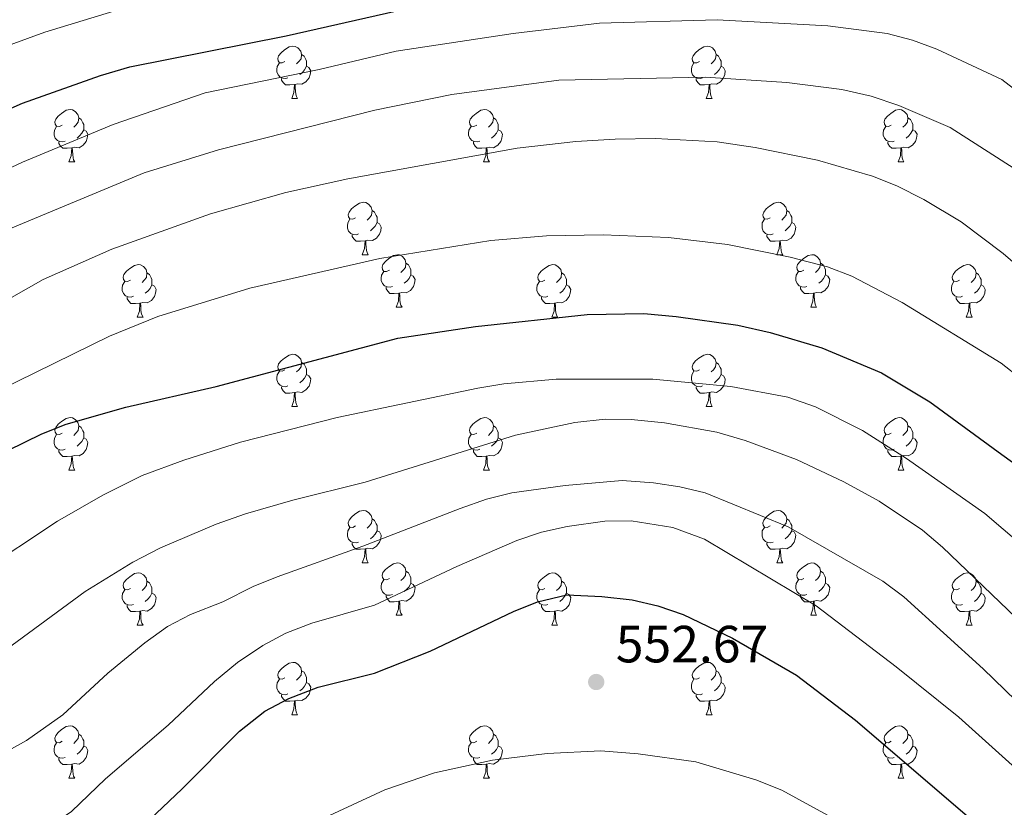
# Model space of a CAD drawing. Units: metres. Extents: x 624233 to 628741, y 701594 to 704644.
# Drawn here: x 625835 to 626023, y 703248 to 703399 of the extents above; entities that cross this region are included whole.
import ezdxf

# ---------------------------------------------------------------- set-up
doc = ezdxf.new("R2010")
doc.units = ezdxf.units.M
doc.header["$MEASUREMENT"] = 0
for name, color, linetype, lineweight in [('Carátula', 7, 'Continuous', 0), ('Elementos auxiliares', 7, 'Continuous', 0), ('Entidades rústicas y varios', 7, 'Continuous', 0), ('Relieve y altimetría', 7, 'Continuous', 0), ('Textos de rotulación', 7, 'Continuous', 0)]:
    doc.layers.add(name, color=color, linetype=linetype, lineweight=lineweight)
doc.styles.add('Style-Arial', font='txt')

# ---------------------------------------------------------------- blocks, each defined once
blk = doc.blocks.new('5PATER_180')
at = {"layer": 'Relieve y altimetría', "linetype": 'Continuous', "lineweight": 0}
h = blk.add_hatch(color=250, dxfattribs=at)
edge = h.paths.add_edge_path()
edge.add_ellipse((0, 0), major_axis=(-1.1, -1.11), ratio=0.999422, start_angle=0, end_angle=360)

msp = doc.modelspace()

# ---------------------------------------------------------------- linework, layer by layer
at = {"layer": 'Carátula', "color": 7, "linetype": 'Continuous', "lineweight": 0}
msp.add_3dface([(624286.991, 701593.521), (628741.251, 701674.479), (628687.279, 704643.998), (624233.02, 704563.041)], dxfattribs=at)
at = {"layer": 'Elementos auxiliares', "color": 250, "linetype": 'Continuous', "lineweight": 0}
msp.add_3dface([(625109.95, 704316.47), (628534.9, 704378.77), (628577.54, 702065.49), (625151.45, 702003.22)], dxfattribs=at)
at = {"layer": 'Entidades rústicas y varios', "color": 92, "linetype": 'Continuous', "lineweight": 0, "flags": 128}
for points in [[(625885.694, 703390.725), (625885.164, 703390.46), (625884.634, 703390.515), (625884.369, 703390.885), (625884.314, 703391.31), (625884.474, 703391.83), (625884.954, 703392.425), (625885.589, 703392.955), (625886.489, 703393.54), (625887.234, 703393.7), (625887.659, 703393.645), (625888.189, 703393.33), (625888.719, 703392.745), (625888.879, 703392.105), (625888.769, 703391.255), (625888.344, 703390.725), (625887.924, 703390.3)], [(625965.021, 703390.725), (625964.491, 703390.46), (625963.961, 703390.515), (625963.696, 703390.885), (625963.641, 703391.31), (625963.801, 703391.83), (625964.281, 703392.425), (625964.916, 703392.955), (625965.816, 703393.54), (625966.561, 703393.7), (625966.986, 703393.645), (625967.516, 703393.33), (625968.046, 703392.745), (625968.206, 703392.105), (625968.096, 703391.255), (625967.671, 703390.725), (625967.251, 703390.3)], [(625888.879, 703392.105), (625889.354, 703391.79), (625889.669, 703391.15), (625889.829, 703390.83), (625889.829, 703390.25), (625889.829, 703389.825), (625889.459, 703389.135), (625889.039, 703388.655), (625888.559, 703388.235)], [(625968.206, 703392.105), (625968.681, 703391.79), (625968.996, 703391.15), (625969.156, 703390.83), (625969.156, 703390.25), (625969.156, 703389.825), (625968.786, 703389.135), (625968.366, 703388.655), (625967.886, 703388.235)], [(625886.279, 703387.645), (625885.854, 703387.485), (625885.269, 703387.545), (625884.794, 703387.755), (625884.369, 703388.18), (625884.154, 703388.765), (625884.154, 703389.185), (625884.209, 703389.77), (625884.634, 703390.46)], [(625889.829, 703389.825), (625890.284, 703389.575), (625890.629, 703388.96), (625890.519, 703388.235), (625890.309, 703387.595), (625889.724, 703386.855), (625888.929, 703386.375), (625888.079, 703386.48), (625887.649, 703386.35)], [(625965.606, 703387.645), (625965.181, 703387.485), (625964.596, 703387.545), (625964.121, 703387.755), (625963.696, 703388.18), (625963.481, 703388.765), (625963.481, 703389.185), (625963.536, 703389.77), (625963.961, 703390.46)], [(625969.156, 703389.825), (625969.611, 703389.575), (625969.956, 703388.96), (625969.846, 703388.235), (625969.636, 703387.595), (625969.051, 703386.855), (625968.256, 703386.375), (625967.406, 703386.48), (625966.976, 703386.35)], [(625887.539, 703386.35), (625886.649, 703386.265), (625885.804, 703386.265), (625885.379, 703386.695), (625885.059, 703387.17), (625885.059, 703387.485)], [(625886.994, 703383.665), (625887.429, 703384.825), (625887.539, 703386.35), (625887.649, 703386.35), (625887.684, 703385.765), (625887.719, 703385.08), (625887.789, 703384.465), (625887.904, 703384.065), (625888.119, 703383.665)], [(625966.866, 703386.35), (625965.976, 703386.265), (625965.131, 703386.265), (625964.706, 703386.695), (625964.386, 703387.17), (625964.386, 703387.485)], [(625966.321, 703383.665), (625966.756, 703384.825), (625966.866, 703386.35), (625966.976, 703386.35), (625967.011, 703385.765), (625967.046, 703385.08), (625967.116, 703384.465), (625967.231, 703384.065), (625967.446, 703383.665)], [(625886.994, 703383.665), (625888.119, 703383.665)], [(625966.321, 703383.665), (625967.446, 703383.665)], [(625843.058, 703378.585), (625842.528, 703378.32), (625841.998, 703378.375), (625841.733, 703378.745), (625841.678, 703379.17), (625841.838, 703379.69), (625842.318, 703380.285), (625842.953, 703380.815), (625843.853, 703381.4), (625844.598, 703381.56), (625845.023, 703381.505), (625845.553, 703381.19), (625846.083, 703380.605), (625846.243, 703379.965), (625846.133, 703379.115), (625845.708, 703378.585), (625845.288, 703378.16)], [(625922.385, 703378.585), (625921.855, 703378.32), (625921.325, 703378.375), (625921.06, 703378.745), (625921.005, 703379.17), (625921.165, 703379.69), (625921.645, 703380.285), (625922.28, 703380.815), (625923.18, 703381.4), (625923.925, 703381.56), (625924.35, 703381.505), (625924.88, 703381.19), (625925.41, 703380.605), (625925.57, 703379.965), (625925.46, 703379.115), (625925.035, 703378.585), (625924.615, 703378.16)], [(626001.712, 703378.585), (626001.182, 703378.32), (626000.652, 703378.375), (626000.387, 703378.745), (626000.332, 703379.17), (626000.492, 703379.69), (626000.972, 703380.285), (626001.607, 703380.815), (626002.507, 703381.4), (626003.252, 703381.56), (626003.677, 703381.505), (626004.207, 703381.19), (626004.737, 703380.605), (626004.897, 703379.965), (626004.787, 703379.115), (626004.362, 703378.585), (626003.942, 703378.16)], [(625846.243, 703379.965), (625846.718, 703379.65), (625847.033, 703379.01), (625847.193, 703378.69), (625847.193, 703378.11), (625847.193, 703377.685), (625846.823, 703376.995), (625846.403, 703376.515), (625845.923, 703376.095)], [(625925.57, 703379.965), (625926.045, 703379.65), (625926.36, 703379.01), (625926.52, 703378.69), (625926.52, 703378.11), (625926.52, 703377.685), (625926.15, 703376.995), (625925.73, 703376.515), (625925.25, 703376.095)], [(626004.897, 703379.965), (626005.372, 703379.65), (626005.687, 703379.01), (626005.847, 703378.69), (626005.847, 703378.11), (626005.847, 703377.685), (626005.477, 703376.995), (626005.057, 703376.515), (626004.577, 703376.095)], [(625843.643, 703375.505), (625843.218, 703375.345), (625842.633, 703375.405), (625842.158, 703375.615), (625841.733, 703376.04), (625841.518, 703376.625), (625841.518, 703377.045), (625841.573, 703377.63), (625841.998, 703378.32)], [(625847.193, 703377.685), (625847.648, 703377.435), (625847.993, 703376.82), (625847.883, 703376.095), (625847.673, 703375.455), (625847.088, 703374.715), (625846.293, 703374.235), (625845.443, 703374.34), (625845.013, 703374.21)], [(625922.97, 703375.505), (625922.545, 703375.345), (625921.96, 703375.405), (625921.485, 703375.615), (625921.06, 703376.04), (625920.845, 703376.625), (625920.845, 703377.045), (625920.9, 703377.63), (625921.325, 703378.32)], [(625926.52, 703377.685), (625926.975, 703377.435), (625927.32, 703376.82), (625927.21, 703376.095), (625927, 703375.455), (625926.415, 703374.715), (625925.62, 703374.235), (625924.77, 703374.34), (625924.34, 703374.21)], [(626002.297, 703375.505), (626001.872, 703375.345), (626001.287, 703375.405), (626000.812, 703375.615), (626000.387, 703376.04), (626000.172, 703376.625), (626000.172, 703377.045), (626000.227, 703377.63), (626000.652, 703378.32)], [(626005.847, 703377.685), (626006.302, 703377.435), (626006.647, 703376.82), (626006.537, 703376.095), (626006.327, 703375.455), (626005.742, 703374.715), (626004.947, 703374.235), (626004.097, 703374.34), (626003.667, 703374.21)], [(625844.903, 703374.21), (625844.013, 703374.125), (625843.168, 703374.125), (625842.743, 703374.555), (625842.423, 703375.03), (625842.423, 703375.345)], [(625924.23, 703374.21), (625923.34, 703374.125), (625922.495, 703374.125), (625922.07, 703374.555), (625921.75, 703375.03), (625921.75, 703375.345)], [(626003.557, 703374.21), (626002.667, 703374.125), (626001.822, 703374.125), (626001.397, 703374.555), (626001.077, 703375.03), (626001.077, 703375.345)], [(625844.358, 703371.525), (625844.793, 703372.685), (625844.903, 703374.21), (625845.013, 703374.21), (625845.048, 703373.625), (625845.083, 703372.94), (625845.153, 703372.325), (625845.268, 703371.925), (625845.483, 703371.525)], [(625923.685, 703371.525), (625924.12, 703372.685), (625924.23, 703374.21), (625924.34, 703374.21), (625924.375, 703373.625), (625924.41, 703372.94), (625924.48, 703372.325), (625924.595, 703371.925), (625924.81, 703371.525)], [(626003.012, 703371.525), (626003.447, 703372.685), (626003.557, 703374.21), (626003.667, 703374.21), (626003.702, 703373.625), (626003.737, 703372.94), (626003.807, 703372.325), (626003.922, 703371.925), (626004.137, 703371.525)], [(625844.358, 703371.525), (625845.483, 703371.525)], [(625923.685, 703371.525), (625924.81, 703371.525)], [(626003.012, 703371.525), (626004.137, 703371.525)], [(625899.197, 703360.816), (625898.667, 703360.551), (625898.137, 703360.606), (625897.872, 703360.976), (625897.817, 703361.401), (625897.977, 703361.921), (625898.457, 703362.516), (625899.092, 703363.046), (625899.992, 703363.631), (625900.737, 703363.791), (625901.162, 703363.736), (625901.692, 703363.421), (625902.222, 703362.836), (625902.382, 703362.196), (625902.272, 703361.346), (625901.847, 703360.816), (625901.427, 703360.391)], [(625978.524, 703360.816), (625977.994, 703360.551), (625977.464, 703360.606), (625977.199, 703360.976), (625977.144, 703361.401), (625977.304, 703361.921), (625977.784, 703362.516), (625978.419, 703363.046), (625979.319, 703363.631), (625980.064, 703363.791), (625980.489, 703363.736), (625981.019, 703363.421), (625981.549, 703362.836), (625981.709, 703362.196), (625981.599, 703361.346), (625981.174, 703360.816), (625980.754, 703360.391)], [(625902.382, 703362.196), (625902.857, 703361.881), (625903.172, 703361.241), (625903.332, 703360.921), (625903.332, 703360.341), (625903.332, 703359.916), (625902.962, 703359.226), (625902.542, 703358.746), (625902.062, 703358.326)], [(625981.709, 703362.196), (625982.184, 703361.881), (625982.499, 703361.241), (625982.659, 703360.921), (625982.659, 703360.341), (625982.659, 703359.916), (625982.289, 703359.226), (625981.869, 703358.746), (625981.389, 703358.326)], [(625899.782, 703357.736), (625899.357, 703357.576), (625898.772, 703357.636), (625898.297, 703357.846), (625897.872, 703358.271), (625897.657, 703358.856), (625897.657, 703359.276), (625897.712, 703359.861), (625898.137, 703360.551)], [(625903.332, 703359.916), (625903.787, 703359.666), (625904.132, 703359.051), (625904.022, 703358.326), (625903.812, 703357.686), (625903.227, 703356.946), (625902.432, 703356.466), (625901.582, 703356.571), (625901.152, 703356.441)], [(625979.109, 703357.736), (625978.684, 703357.576), (625978.099, 703357.636), (625977.624, 703357.846), (625977.199, 703358.271), (625976.984, 703358.856), (625976.984, 703359.276), (625977.039, 703359.861), (625977.464, 703360.551)], [(625982.659, 703359.916), (625983.114, 703359.666), (625983.459, 703359.051), (625983.349, 703358.326), (625983.139, 703357.686), (625982.554, 703356.946), (625981.759, 703356.466), (625980.909, 703356.571), (625980.479, 703356.441)], [(625901.042, 703356.441), (625900.152, 703356.356), (625899.307, 703356.356), (625898.882, 703356.786), (625898.562, 703357.261), (625898.562, 703357.576)], [(625900.497, 703353.756), (625900.932, 703354.916), (625901.042, 703356.441), (625901.152, 703356.441), (625901.187, 703355.856), (625901.222, 703355.171), (625901.292, 703354.556), (625901.407, 703354.156), (625901.622, 703353.756)], [(625980.369, 703356.441), (625979.479, 703356.356), (625978.634, 703356.356), (625978.209, 703356.786), (625977.889, 703357.261), (625977.889, 703357.576)], [(625979.824, 703353.756), (625980.259, 703354.916), (625980.369, 703356.441), (625980.479, 703356.441), (625980.514, 703355.856), (625980.549, 703355.171), (625980.619, 703354.556), (625980.734, 703354.156), (625980.949, 703353.756)], [(625900.497, 703353.756), (625901.622, 703353.756)], [(625905.672, 703350.781), (625905.142, 703350.516), (625904.612, 703350.571), (625904.347, 703350.941), (625904.292, 703351.366), (625904.452, 703351.886), (625904.932, 703352.481), (625905.567, 703353.011), (625906.467, 703353.596), (625907.212, 703353.756), (625907.637, 703353.701), (625908.167, 703353.386), (625908.697, 703352.801), (625908.857, 703352.161), (625908.747, 703351.311), (625908.322, 703350.781), (625907.902, 703350.356)], [(625908.857, 703352.161), (625909.332, 703351.846), (625909.647, 703351.206), (625909.807, 703350.886), (625909.807, 703350.306), (625909.807, 703349.881), (625909.437, 703349.191), (625909.017, 703348.711), (625908.537, 703348.291)], [(625979.824, 703353.756), (625980.949, 703353.756)], [(625984.999, 703350.781), (625984.469, 703350.516), (625983.939, 703350.571), (625983.674, 703350.941), (625983.619, 703351.366), (625983.779, 703351.886), (625984.259, 703352.481), (625984.894, 703353.011), (625985.794, 703353.596), (625986.539, 703353.756), (625986.964, 703353.701), (625987.494, 703353.386), (625988.024, 703352.801), (625988.184, 703352.161), (625988.074, 703351.311), (625987.649, 703350.781), (625987.229, 703350.356)], [(625988.184, 703352.161), (625988.659, 703351.846), (625988.974, 703351.206), (625989.134, 703350.886), (625989.134, 703350.306), (625989.134, 703349.881), (625988.764, 703349.191), (625988.344, 703348.711), (625987.864, 703348.291)], [(625856.117, 703348.876), (625855.587, 703348.611), (625855.057, 703348.666), (625854.792, 703349.036), (625854.737, 703349.461), (625854.897, 703349.981), (625855.377, 703350.576), (625856.012, 703351.106), (625856.912, 703351.691), (625857.657, 703351.851), (625858.082, 703351.796), (625858.612, 703351.481), (625859.142, 703350.896), (625859.302, 703350.256), (625859.192, 703349.406), (625858.767, 703348.876), (625858.347, 703348.451)], [(625859.302, 703350.256), (625859.777, 703349.941), (625860.092, 703349.301), (625860.252, 703348.981), (625860.252, 703348.401), (625860.252, 703347.976), (625859.882, 703347.286), (625859.462, 703346.806), (625858.982, 703346.386)], [(625906.257, 703347.701), (625905.832, 703347.541), (625905.247, 703347.601), (625904.772, 703347.811), (625904.347, 703348.236), (625904.132, 703348.821), (625904.132, 703349.241), (625904.187, 703349.826), (625904.612, 703350.516)], [(625935.444, 703348.876), (625934.914, 703348.611), (625934.384, 703348.666), (625934.119, 703349.036), (625934.064, 703349.461), (625934.224, 703349.981), (625934.704, 703350.576), (625935.339, 703351.106), (625936.239, 703351.691), (625936.984, 703351.851), (625937.409, 703351.796), (625937.939, 703351.481), (625938.469, 703350.896), (625938.629, 703350.256), (625938.519, 703349.406), (625938.094, 703348.876), (625937.674, 703348.451)], [(625938.629, 703350.256), (625939.104, 703349.941), (625939.419, 703349.301), (625939.579, 703348.981), (625939.579, 703348.401), (625939.579, 703347.976), (625939.209, 703347.286), (625938.789, 703346.806), (625938.309, 703346.386)], [(625985.584, 703347.701), (625985.159, 703347.541), (625984.574, 703347.601), (625984.099, 703347.811), (625983.674, 703348.236), (625983.459, 703348.821), (625983.459, 703349.241), (625983.514, 703349.826), (625983.939, 703350.516)], [(626014.771, 703348.876), (626014.241, 703348.611), (626013.711, 703348.666), (626013.446, 703349.036), (626013.391, 703349.461), (626013.551, 703349.981), (626014.031, 703350.576), (626014.666, 703351.106), (626015.566, 703351.691), (626016.311, 703351.851), (626016.736, 703351.796), (626017.266, 703351.481), (626017.796, 703350.896), (626017.956, 703350.256), (626017.846, 703349.406), (626017.421, 703348.876), (626017.001, 703348.451)], [(626017.956, 703350.256), (626018.431, 703349.941), (626018.746, 703349.301), (626018.906, 703348.981), (626018.906, 703348.401), (626018.906, 703347.976), (626018.536, 703347.286), (626018.116, 703346.806), (626017.636, 703346.386)], [(625856.702, 703345.796), (625856.277, 703345.636), (625855.692, 703345.696), (625855.217, 703345.906), (625854.792, 703346.331), (625854.577, 703346.916), (625854.577, 703347.336), (625854.632, 703347.921), (625855.057, 703348.611)], [(625909.807, 703349.881), (625910.262, 703349.631), (625910.607, 703349.016), (625910.497, 703348.291), (625910.287, 703347.651), (625909.702, 703346.911), (625908.907, 703346.431), (625908.057, 703346.536), (625907.627, 703346.406)], [(625936.029, 703345.796), (625935.604, 703345.636), (625935.019, 703345.696), (625934.544, 703345.906), (625934.119, 703346.331), (625933.904, 703346.916), (625933.904, 703347.336), (625933.959, 703347.921), (625934.384, 703348.611)], [(625989.134, 703349.881), (625989.589, 703349.631), (625989.934, 703349.016), (625989.824, 703348.291), (625989.614, 703347.651), (625989.029, 703346.911), (625988.234, 703346.431), (625987.384, 703346.536), (625986.954, 703346.406)], [(626015.356, 703345.796), (626014.931, 703345.636), (626014.346, 703345.696), (626013.871, 703345.906), (626013.446, 703346.331), (626013.231, 703346.916), (626013.231, 703347.336), (626013.286, 703347.921), (626013.711, 703348.611)], [(625860.252, 703347.976), (625860.707, 703347.726), (625861.052, 703347.111), (625860.942, 703346.386), (625860.732, 703345.746), (625860.147, 703345.006), (625859.352, 703344.526), (625858.502, 703344.631), (625858.072, 703344.501)], [(625907.517, 703346.406), (625906.627, 703346.321), (625905.782, 703346.321), (625905.357, 703346.751), (625905.037, 703347.226), (625905.037, 703347.541)], [(625906.972, 703343.721), (625907.407, 703344.881), (625907.517, 703346.406), (625907.627, 703346.406), (625907.662, 703345.821), (625907.697, 703345.136), (625907.767, 703344.521), (625907.882, 703344.121), (625908.097, 703343.721)], [(625939.579, 703347.976), (625940.034, 703347.726), (625940.379, 703347.111), (625940.269, 703346.386), (625940.059, 703345.746), (625939.474, 703345.006), (625938.679, 703344.526), (625937.829, 703344.631), (625937.399, 703344.501)], [(625986.844, 703346.406), (625985.954, 703346.321), (625985.109, 703346.321), (625984.684, 703346.751), (625984.364, 703347.226), (625984.364, 703347.541)], [(625986.299, 703343.721), (625986.734, 703344.881), (625986.844, 703346.406), (625986.954, 703346.406), (625986.989, 703345.821), (625987.024, 703345.136), (625987.094, 703344.521), (625987.209, 703344.121), (625987.424, 703343.721)], [(626018.906, 703347.976), (626019.361, 703347.726), (626019.706, 703347.111), (626019.596, 703346.386), (626019.386, 703345.746), (626018.801, 703345.006), (626018.006, 703344.526), (626017.156, 703344.631), (626016.726, 703344.501)], [(625857.962, 703344.501), (625857.072, 703344.416), (625856.227, 703344.416), (625855.802, 703344.846), (625855.482, 703345.321), (625855.482, 703345.636)], [(625857.417, 703341.816), (625857.852, 703342.976), (625857.962, 703344.501), (625858.072, 703344.501), (625858.107, 703343.916), (625858.142, 703343.231), (625858.212, 703342.616), (625858.327, 703342.216), (625858.542, 703341.816)], [(625937.289, 703344.501), (625936.399, 703344.416), (625935.554, 703344.416), (625935.129, 703344.846), (625934.809, 703345.321), (625934.809, 703345.636)], [(625936.744, 703341.816), (625937.179, 703342.976), (625937.289, 703344.501), (625937.399, 703344.501), (625937.434, 703343.916), (625937.469, 703343.231), (625937.539, 703342.616), (625937.654, 703342.216), (625937.869, 703341.816)], [(626016.616, 703344.501), (626015.726, 703344.416), (626014.881, 703344.416), (626014.456, 703344.846), (626014.136, 703345.321), (626014.136, 703345.636)], [(626016.071, 703341.816), (626016.506, 703342.976), (626016.616, 703344.501), (626016.726, 703344.501), (626016.761, 703343.916), (626016.796, 703343.231), (626016.866, 703342.616), (626016.981, 703342.216), (626017.196, 703341.816)], [(625906.972, 703343.721), (625908.097, 703343.721)], [(625986.299, 703343.721), (625987.424, 703343.721)], [(625857.417, 703341.816), (625858.542, 703341.816)], [(625936.744, 703341.816), (625937.869, 703341.816)], [(626016.071, 703341.816), (626017.196, 703341.816)], [(625885.694, 703331.733), (625885.164, 703331.468), (625884.634, 703331.523), (625884.369, 703331.893), (625884.314, 703332.318), (625884.474, 703332.838), (625884.954, 703333.433), (625885.589, 703333.963), (625886.489, 703334.548), (625887.234, 703334.708), (625887.659, 703334.653), (625888.189, 703334.338), (625888.719, 703333.753), (625888.879, 703333.113), (625888.769, 703332.263), (625888.344, 703331.733), (625887.924, 703331.308)], [(625965.021, 703331.733), (625964.491, 703331.468), (625963.961, 703331.523), (625963.696, 703331.893), (625963.641, 703332.318), (625963.801, 703332.838), (625964.281, 703333.433), (625964.916, 703333.963), (625965.816, 703334.548), (625966.561, 703334.708), (625966.986, 703334.653), (625967.516, 703334.338), (625968.046, 703333.753), (625968.206, 703333.113), (625968.096, 703332.263), (625967.671, 703331.733), (625967.251, 703331.308)], [(625886.279, 703328.653), (625885.854, 703328.493), (625885.269, 703328.553), (625884.794, 703328.763), (625884.369, 703329.188), (625884.154, 703329.773), (625884.154, 703330.193), (625884.209, 703330.778), (625884.634, 703331.468)], [(625888.879, 703333.113), (625889.354, 703332.798), (625889.669, 703332.158), (625889.829, 703331.838), (625889.829, 703331.258), (625889.829, 703330.833), (625889.459, 703330.143), (625889.039, 703329.663), (625888.559, 703329.243)], [(625965.606, 703328.653), (625965.181, 703328.493), (625964.596, 703328.553), (625964.121, 703328.763), (625963.696, 703329.188), (625963.481, 703329.773), (625963.481, 703330.193), (625963.536, 703330.778), (625963.961, 703331.468)], [(625968.206, 703333.113), (625968.681, 703332.798), (625968.996, 703332.158), (625969.156, 703331.838), (625969.156, 703331.258), (625969.156, 703330.833), (625968.786, 703330.143), (625968.366, 703329.663), (625967.886, 703329.243)], [(625889.829, 703330.833), (625890.284, 703330.583), (625890.629, 703329.968), (625890.519, 703329.243), (625890.309, 703328.603), (625889.724, 703327.863), (625888.929, 703327.383), (625888.079, 703327.488), (625887.649, 703327.358)], [(625969.156, 703330.833), (625969.611, 703330.583), (625969.956, 703329.968), (625969.846, 703329.243), (625969.636, 703328.603), (625969.051, 703327.863), (625968.256, 703327.383), (625967.406, 703327.488), (625966.976, 703327.358)], [(625887.539, 703327.358), (625886.649, 703327.273), (625885.804, 703327.273), (625885.379, 703327.703), (625885.059, 703328.178), (625885.059, 703328.493)], [(625966.866, 703327.358), (625965.976, 703327.273), (625965.131, 703327.273), (625964.706, 703327.703), (625964.386, 703328.178), (625964.386, 703328.493)], [(625886.994, 703324.673), (625887.429, 703325.833), (625887.539, 703327.358), (625887.649, 703327.358), (625887.684, 703326.773), (625887.719, 703326.088), (625887.789, 703325.473), (625887.904, 703325.073), (625888.119, 703324.673)], [(625966.321, 703324.673), (625966.756, 703325.833), (625966.866, 703327.358), (625966.976, 703327.358), (625967.011, 703326.773), (625967.046, 703326.088), (625967.116, 703325.473), (625967.231, 703325.073), (625967.446, 703324.673)], [(625886.994, 703324.673), (625888.119, 703324.673)], [(625966.321, 703324.673), (625967.446, 703324.673)], [(625843.058, 703319.593), (625842.528, 703319.328), (625841.998, 703319.383), (625841.733, 703319.753), (625841.678, 703320.178), (625841.838, 703320.698), (625842.318, 703321.293), (625842.953, 703321.823), (625843.853, 703322.408), (625844.598, 703322.568), (625845.023, 703322.513), (625845.553, 703322.198), (625846.083, 703321.613), (625846.243, 703320.973), (625846.133, 703320.123), (625845.708, 703319.593), (625845.288, 703319.168)], [(625922.385, 703319.593), (625921.855, 703319.328), (625921.325, 703319.383), (625921.06, 703319.753), (625921.005, 703320.178), (625921.165, 703320.698), (625921.645, 703321.293), (625922.28, 703321.823), (625923.18, 703322.408), (625923.925, 703322.568), (625924.35, 703322.513), (625924.88, 703322.198), (625925.41, 703321.613), (625925.57, 703320.973), (625925.46, 703320.123), (625925.035, 703319.593), (625924.615, 703319.168)], [(626001.712, 703319.593), (626001.182, 703319.328), (626000.652, 703319.383), (626000.387, 703319.753), (626000.332, 703320.178), (626000.492, 703320.698), (626000.972, 703321.293), (626001.607, 703321.823), (626002.507, 703322.408), (626003.252, 703322.568), (626003.677, 703322.513), (626004.207, 703322.198), (626004.737, 703321.613), (626004.897, 703320.973), (626004.787, 703320.123), (626004.362, 703319.593), (626003.942, 703319.168)], [(625846.243, 703320.973), (625846.718, 703320.658), (625847.033, 703320.018), (625847.193, 703319.698), (625847.193, 703319.118), (625847.193, 703318.693), (625846.823, 703318.003), (625846.403, 703317.523), (625845.923, 703317.103)], [(625925.57, 703320.973), (625926.045, 703320.658), (625926.36, 703320.018), (625926.52, 703319.698), (625926.52, 703319.118), (625926.52, 703318.693), (625926.15, 703318.003), (625925.73, 703317.523), (625925.25, 703317.103)], [(626004.897, 703320.973), (626005.372, 703320.658), (626005.687, 703320.018), (626005.847, 703319.698), (626005.847, 703319.118), (626005.847, 703318.693), (626005.477, 703318.003), (626005.057, 703317.523), (626004.577, 703317.103)], [(625843.643, 703316.513), (625843.218, 703316.353), (625842.633, 703316.413), (625842.158, 703316.623), (625841.733, 703317.048), (625841.518, 703317.633), (625841.518, 703318.053), (625841.573, 703318.638), (625841.998, 703319.328)], [(625847.193, 703318.693), (625847.648, 703318.443), (625847.993, 703317.828), (625847.883, 703317.103), (625847.673, 703316.463), (625847.088, 703315.723), (625846.293, 703315.243), (625845.443, 703315.348), (625845.013, 703315.218)], [(625922.97, 703316.513), (625922.545, 703316.353), (625921.96, 703316.413), (625921.485, 703316.623), (625921.06, 703317.048), (625920.845, 703317.633), (625920.845, 703318.053), (625920.9, 703318.638), (625921.325, 703319.328)], [(625926.52, 703318.693), (625926.975, 703318.443), (625927.32, 703317.828), (625927.21, 703317.103), (625927, 703316.463), (625926.415, 703315.723), (625925.62, 703315.243), (625924.77, 703315.348), (625924.34, 703315.218)], [(626002.297, 703316.513), (626001.872, 703316.353), (626001.287, 703316.413), (626000.812, 703316.623), (626000.387, 703317.048), (626000.172, 703317.633), (626000.172, 703318.053), (626000.227, 703318.638), (626000.652, 703319.328)], [(626005.847, 703318.693), (626006.302, 703318.443), (626006.647, 703317.828), (626006.537, 703317.103), (626006.327, 703316.463), (626005.742, 703315.723), (626004.947, 703315.243), (626004.097, 703315.348), (626003.667, 703315.218)], [(625844.903, 703315.218), (625844.013, 703315.133), (625843.168, 703315.133), (625842.743, 703315.563), (625842.423, 703316.038), (625842.423, 703316.353)], [(625924.23, 703315.218), (625923.34, 703315.133), (625922.495, 703315.133), (625922.07, 703315.563), (625921.75, 703316.038), (625921.75, 703316.353)], [(626003.557, 703315.218), (626002.667, 703315.133), (626001.822, 703315.133), (626001.397, 703315.563), (626001.077, 703316.038), (626001.077, 703316.353)], [(625844.358, 703312.533), (625844.793, 703313.693), (625844.903, 703315.218), (625845.013, 703315.218), (625845.048, 703314.633), (625845.083, 703313.948), (625845.153, 703313.333), (625845.268, 703312.933), (625845.483, 703312.533)], [(625923.685, 703312.533), (625924.12, 703313.693), (625924.23, 703315.218), (625924.34, 703315.218), (625924.375, 703314.633), (625924.41, 703313.948), (625924.48, 703313.333), (625924.595, 703312.933), (625924.81, 703312.533)], [(626003.012, 703312.533), (626003.447, 703313.693), (626003.557, 703315.218), (626003.667, 703315.218), (626003.702, 703314.633), (626003.737, 703313.948), (626003.807, 703313.333), (626003.922, 703312.933), (626004.137, 703312.533)], [(625844.358, 703312.533), (625845.483, 703312.533)], [(625923.685, 703312.533), (625924.81, 703312.533)], [(626003.012, 703312.533), (626004.137, 703312.533)], [(625899.197, 703301.824), (625898.667, 703301.559), (625898.137, 703301.614), (625897.872, 703301.984), (625897.817, 703302.409), (625897.977, 703302.929), (625898.457, 703303.524), (625899.092, 703304.054), (625899.992, 703304.639), (625900.737, 703304.799), (625901.162, 703304.744), (625901.692, 703304.429), (625902.222, 703303.844), (625902.382, 703303.204), (625902.272, 703302.354), (625901.847, 703301.824), (625901.427, 703301.399)], [(625902.382, 703303.204), (625902.857, 703302.889), (625903.172, 703302.249), (625903.332, 703301.929), (625903.332, 703301.349), (625903.332, 703300.924), (625902.962, 703300.234), (625902.542, 703299.754), (625902.062, 703299.334)], [(625978.524, 703301.824), (625977.994, 703301.559), (625977.464, 703301.614), (625977.199, 703301.984), (625977.144, 703302.409), (625977.304, 703302.929), (625977.784, 703303.524), (625978.419, 703304.054), (625979.319, 703304.639), (625980.064, 703304.799), (625980.489, 703304.744), (625981.019, 703304.429), (625981.549, 703303.844), (625981.709, 703303.204), (625981.599, 703302.354), (625981.174, 703301.824), (625980.754, 703301.399)], [(625981.709, 703303.204), (625982.184, 703302.889), (625982.499, 703302.249), (625982.659, 703301.929), (625982.659, 703301.349), (625982.659, 703300.924), (625982.289, 703300.234), (625981.869, 703299.754), (625981.389, 703299.334)], [(625899.782, 703298.744), (625899.357, 703298.584), (625898.772, 703298.644), (625898.297, 703298.854), (625897.872, 703299.279), (625897.657, 703299.864), (625897.657, 703300.284), (625897.712, 703300.869), (625898.137, 703301.559)], [(625979.109, 703298.744), (625978.684, 703298.584), (625978.099, 703298.644), (625977.624, 703298.854), (625977.199, 703299.279), (625976.984, 703299.864), (625976.984, 703300.284), (625977.039, 703300.869), (625977.464, 703301.559)], [(625903.332, 703300.924), (625903.787, 703300.674), (625904.132, 703300.059), (625904.022, 703299.334), (625903.812, 703298.694), (625903.227, 703297.954), (625902.432, 703297.474), (625901.582, 703297.579), (625901.152, 703297.449)], [(625982.659, 703300.924), (625983.114, 703300.674), (625983.459, 703300.059), (625983.349, 703299.334), (625983.139, 703298.694), (625982.554, 703297.954), (625981.759, 703297.474), (625980.909, 703297.579), (625980.479, 703297.449)], [(625901.042, 703297.449), (625900.152, 703297.364), (625899.307, 703297.364), (625898.882, 703297.794), (625898.562, 703298.269), (625898.562, 703298.584)], [(625900.497, 703294.764), (625900.932, 703295.924), (625901.042, 703297.449), (625901.152, 703297.449), (625901.187, 703296.864), (625901.222, 703296.179), (625901.292, 703295.564), (625901.407, 703295.164), (625901.622, 703294.764)], [(625980.369, 703297.449), (625979.479, 703297.364), (625978.634, 703297.364), (625978.209, 703297.794), (625977.889, 703298.269), (625977.889, 703298.584)], [(625979.824, 703294.764), (625980.259, 703295.924), (625980.369, 703297.449), (625980.479, 703297.449), (625980.514, 703296.864), (625980.549, 703296.179), (625980.619, 703295.564), (625980.734, 703295.164), (625980.949, 703294.764)], [(625900.497, 703294.764), (625901.622, 703294.764)], [(625905.672, 703291.789), (625905.142, 703291.524), (625904.612, 703291.579), (625904.347, 703291.949), (625904.292, 703292.374), (625904.452, 703292.894), (625904.932, 703293.489), (625905.567, 703294.019), (625906.467, 703294.604), (625907.212, 703294.764), (625907.637, 703294.709), (625908.167, 703294.394), (625908.697, 703293.809), (625908.857, 703293.169), (625908.747, 703292.319), (625908.322, 703291.789), (625907.902, 703291.364)], [(625979.824, 703294.764), (625980.949, 703294.764)], [(625984.999, 703291.789), (625984.469, 703291.524), (625983.939, 703291.579), (625983.674, 703291.949), (625983.619, 703292.374), (625983.779, 703292.894), (625984.259, 703293.489), (625984.894, 703294.019), (625985.794, 703294.604), (625986.539, 703294.764), (625986.964, 703294.709), (625987.494, 703294.394), (625988.024, 703293.809), (625988.184, 703293.169), (625988.074, 703292.319), (625987.649, 703291.789), (625987.229, 703291.364)], [(625856.117, 703289.884), (625855.587, 703289.619), (625855.057, 703289.674), (625854.792, 703290.044), (625854.737, 703290.469), (625854.897, 703290.989), (625855.377, 703291.584), (625856.012, 703292.114), (625856.912, 703292.699), (625857.657, 703292.859), (625858.082, 703292.804), (625858.612, 703292.489), (625859.142, 703291.904), (625859.302, 703291.264), (625859.192, 703290.414), (625858.767, 703289.884), (625858.347, 703289.459)], [(625908.857, 703293.169), (625909.332, 703292.854), (625909.647, 703292.214), (625909.807, 703291.894), (625909.807, 703291.314), (625909.807, 703290.889), (625909.437, 703290.199), (625909.017, 703289.719), (625908.537, 703289.299)], [(625935.444, 703289.884), (625934.914, 703289.619), (625934.384, 703289.674), (625934.119, 703290.044), (625934.064, 703290.469), (625934.224, 703290.989), (625934.704, 703291.584), (625935.339, 703292.114), (625936.239, 703292.699), (625936.984, 703292.859), (625937.409, 703292.804), (625937.939, 703292.489), (625938.469, 703291.904), (625938.629, 703291.264), (625938.519, 703290.414), (625938.094, 703289.884), (625937.674, 703289.459)], [(625988.184, 703293.169), (625988.659, 703292.854), (625988.974, 703292.214), (625989.134, 703291.894), (625989.134, 703291.314), (625989.134, 703290.889), (625988.764, 703290.199), (625988.344, 703289.719), (625987.864, 703289.299)], [(626014.771, 703289.884), (626014.241, 703289.619), (626013.711, 703289.674), (626013.446, 703290.044), (626013.391, 703290.469), (626013.551, 703290.989), (626014.031, 703291.584), (626014.666, 703292.114), (626015.566, 703292.699), (626016.311, 703292.859), (626016.736, 703292.804), (626017.266, 703292.489), (626017.796, 703291.904), (626017.956, 703291.264), (626017.846, 703290.414), (626017.421, 703289.884), (626017.001, 703289.459)], [(625859.302, 703291.264), (625859.777, 703290.949), (625860.092, 703290.309), (625860.252, 703289.989), (625860.252, 703289.409), (625860.252, 703288.984), (625859.882, 703288.294), (625859.462, 703287.814), (625858.982, 703287.394)], [(625906.257, 703288.709), (625905.832, 703288.549), (625905.247, 703288.609), (625904.772, 703288.819), (625904.347, 703289.244), (625904.132, 703289.829), (625904.132, 703290.249), (625904.187, 703290.834), (625904.612, 703291.524)], [(625909.807, 703290.889), (625910.262, 703290.639), (625910.607, 703290.024), (625910.497, 703289.299), (625910.287, 703288.659), (625909.702, 703287.919), (625908.907, 703287.439), (625908.057, 703287.544), (625907.627, 703287.414)], [(625938.629, 703291.264), (625939.104, 703290.949), (625939.419, 703290.309), (625939.579, 703289.989), (625939.579, 703289.409), (625939.579, 703288.984), (625939.209, 703288.294), (625938.789, 703287.814), (625938.309, 703287.394)], [(625985.584, 703288.709), (625985.159, 703288.549), (625984.574, 703288.609), (625984.099, 703288.819), (625983.674, 703289.244), (625983.459, 703289.829), (625983.459, 703290.249), (625983.514, 703290.834), (625983.939, 703291.524)], [(625989.134, 703290.889), (625989.589, 703290.639), (625989.934, 703290.024), (625989.824, 703289.299), (625989.614, 703288.659), (625989.029, 703287.919), (625988.234, 703287.439), (625987.384, 703287.544), (625986.954, 703287.414)], [(626017.956, 703291.264), (626018.431, 703290.949), (626018.746, 703290.309), (626018.906, 703289.989), (626018.906, 703289.409), (626018.906, 703288.984), (626018.536, 703288.294), (626018.116, 703287.814), (626017.636, 703287.394)], [(625856.702, 703286.804), (625856.277, 703286.644), (625855.692, 703286.704), (625855.217, 703286.914), (625854.792, 703287.339), (625854.577, 703287.924), (625854.577, 703288.344), (625854.632, 703288.929), (625855.057, 703289.619)], [(625860.252, 703288.984), (625860.707, 703288.734), (625861.052, 703288.119), (625860.942, 703287.394), (625860.732, 703286.754), (625860.147, 703286.014), (625859.352, 703285.534), (625858.502, 703285.639), (625858.072, 703285.509)], [(625907.517, 703287.414), (625906.627, 703287.329), (625905.782, 703287.329), (625905.357, 703287.759), (625905.037, 703288.234), (625905.037, 703288.549)], [(625936.029, 703286.804), (625935.604, 703286.644), (625935.019, 703286.704), (625934.544, 703286.914), (625934.119, 703287.339), (625933.904, 703287.924), (625933.904, 703288.344), (625933.959, 703288.929), (625934.384, 703289.619)], [(625939.579, 703288.984), (625940.034, 703288.734), (625940.379, 703288.119), (625940.269, 703287.394), (625940.059, 703286.754), (625939.474, 703286.014), (625938.679, 703285.534), (625937.829, 703285.639), (625937.399, 703285.509)], [(625986.844, 703287.414), (625985.954, 703287.329), (625985.109, 703287.329), (625984.684, 703287.759), (625984.364, 703288.234), (625984.364, 703288.549)], [(626015.356, 703286.804), (626014.931, 703286.644), (626014.346, 703286.704), (626013.871, 703286.914), (626013.446, 703287.339), (626013.231, 703287.924), (626013.231, 703288.344), (626013.286, 703288.929), (626013.711, 703289.619)], [(626018.906, 703288.984), (626019.361, 703288.734), (626019.706, 703288.119), (626019.596, 703287.394), (626019.386, 703286.754), (626018.801, 703286.014), (626018.006, 703285.534), (626017.156, 703285.639), (626016.726, 703285.509)], [(625857.962, 703285.509), (625857.072, 703285.424), (625856.227, 703285.424), (625855.802, 703285.854), (625855.482, 703286.329), (625855.482, 703286.644)], [(625906.972, 703284.729), (625907.407, 703285.889), (625907.517, 703287.414), (625907.627, 703287.414), (625907.662, 703286.829), (625907.697, 703286.144), (625907.767, 703285.529), (625907.882, 703285.129), (625908.097, 703284.729)], [(625937.289, 703285.509), (625936.399, 703285.424), (625935.554, 703285.424), (625935.129, 703285.854), (625934.809, 703286.329), (625934.809, 703286.644)], [(625986.299, 703284.729), (625986.734, 703285.889), (625986.844, 703287.414), (625986.954, 703287.414), (625986.989, 703286.829), (625987.024, 703286.144), (625987.094, 703285.529), (625987.209, 703285.129), (625987.424, 703284.729)], [(626016.616, 703285.509), (626015.726, 703285.424), (626014.881, 703285.424), (626014.456, 703285.854), (626014.136, 703286.329), (626014.136, 703286.644)], [(625857.417, 703282.824), (625857.852, 703283.984), (625857.962, 703285.509), (625858.072, 703285.509), (625858.107, 703284.924), (625858.142, 703284.239), (625858.212, 703283.624), (625858.327, 703283.224), (625858.542, 703282.824)], [(625906.972, 703284.729), (625908.097, 703284.729)], [(625936.744, 703282.824), (625937.179, 703283.984), (625937.289, 703285.509), (625937.399, 703285.509), (625937.434, 703284.924), (625937.469, 703284.239), (625937.539, 703283.624), (625937.654, 703283.224), (625937.869, 703282.824)], [(625986.299, 703284.729), (625987.424, 703284.729)], [(626016.071, 703282.824), (626016.506, 703283.984), (626016.616, 703285.509), (626016.726, 703285.509), (626016.761, 703284.924), (626016.796, 703284.239), (626016.866, 703283.624), (626016.981, 703283.224), (626017.196, 703282.824)], [(625857.417, 703282.824), (625858.542, 703282.824)], [(625936.744, 703282.824), (625937.869, 703282.824)], [(626016.071, 703282.824), (626017.196, 703282.824)], [(625885.694, 703272.741), (625885.164, 703272.476), (625884.634, 703272.531), (625884.369, 703272.901), (625884.314, 703273.326), (625884.474, 703273.846), (625884.954, 703274.441), (625885.589, 703274.971), (625886.489, 703275.556), (625887.234, 703275.716), (625887.659, 703275.661), (625888.189, 703275.346), (625888.719, 703274.761), (625888.879, 703274.121), (625888.769, 703273.271), (625888.344, 703272.741), (625887.924, 703272.316)], [(625965.021, 703272.741), (625964.491, 703272.476), (625963.961, 703272.531), (625963.696, 703272.901), (625963.641, 703273.326), (625963.801, 703273.846), (625964.281, 703274.441), (625964.916, 703274.971), (625965.816, 703275.556), (625966.561, 703275.716), (625966.986, 703275.661), (625967.516, 703275.346), (625968.046, 703274.761), (625968.206, 703274.121), (625968.096, 703273.271), (625967.671, 703272.741), (625967.251, 703272.316)], [(625888.879, 703274.121), (625889.354, 703273.806), (625889.669, 703273.166), (625889.829, 703272.846), (625889.829, 703272.266), (625889.829, 703271.841), (625889.459, 703271.151), (625889.039, 703270.671), (625888.559, 703270.251)], [(625968.206, 703274.121), (625968.681, 703273.806), (625968.996, 703273.166), (625969.156, 703272.846), (625969.156, 703272.266), (625969.156, 703271.841), (625968.786, 703271.151), (625968.366, 703270.671), (625967.886, 703270.251)], [(625886.279, 703269.661), (625885.854, 703269.501), (625885.269, 703269.561), (625884.794, 703269.771), (625884.369, 703270.196), (625884.154, 703270.781), (625884.154, 703271.201), (625884.209, 703271.786), (625884.634, 703272.476)], [(625889.829, 703271.841), (625890.284, 703271.591), (625890.629, 703270.976), (625890.519, 703270.251), (625890.309, 703269.611), (625889.724, 703268.871), (625888.929, 703268.391), (625888.079, 703268.496), (625887.649, 703268.366)], [(625965.606, 703269.661), (625965.181, 703269.501), (625964.596, 703269.561), (625964.121, 703269.771), (625963.696, 703270.196), (625963.481, 703270.781), (625963.481, 703271.201), (625963.536, 703271.786), (625963.961, 703272.476)], [(625969.156, 703271.841), (625969.611, 703271.591), (625969.956, 703270.976), (625969.846, 703270.251), (625969.636, 703269.611), (625969.051, 703268.871), (625968.256, 703268.391), (625967.406, 703268.496), (625966.976, 703268.366)], [(625887.539, 703268.366), (625886.649, 703268.281), (625885.804, 703268.281), (625885.379, 703268.711), (625885.059, 703269.186), (625885.059, 703269.501)], [(625966.866, 703268.366), (625965.976, 703268.281), (625965.131, 703268.281), (625964.706, 703268.711), (625964.386, 703269.186), (625964.386, 703269.501)], [(625886.994, 703265.681), (625887.429, 703266.841), (625887.539, 703268.366), (625887.649, 703268.366), (625887.684, 703267.781), (625887.719, 703267.096), (625887.789, 703266.481), (625887.904, 703266.081), (625888.119, 703265.681)], [(625966.321, 703265.681), (625966.756, 703266.841), (625966.866, 703268.366), (625966.976, 703268.366), (625967.011, 703267.781), (625967.046, 703267.096), (625967.116, 703266.481), (625967.231, 703266.081), (625967.446, 703265.681)], [(625886.994, 703265.681), (625888.119, 703265.681)], [(625966.321, 703265.681), (625967.446, 703265.681)], [(625843.058, 703260.601), (625842.528, 703260.336), (625841.998, 703260.391), (625841.733, 703260.761), (625841.678, 703261.186), (625841.838, 703261.706), (625842.318, 703262.301), (625842.953, 703262.831), (625843.853, 703263.416), (625844.598, 703263.576), (625845.023, 703263.521), (625845.553, 703263.206), (625846.083, 703262.621), (625846.243, 703261.981), (625846.133, 703261.131), (625845.708, 703260.601), (625845.288, 703260.176)], [(625922.385, 703260.601), (625921.855, 703260.336), (625921.325, 703260.391), (625921.06, 703260.761), (625921.005, 703261.186), (625921.165, 703261.706), (625921.645, 703262.301), (625922.28, 703262.831), (625923.18, 703263.416), (625923.925, 703263.576), (625924.35, 703263.521), (625924.88, 703263.206), (625925.41, 703262.621), (625925.57, 703261.981), (625925.46, 703261.131), (625925.035, 703260.601), (625924.615, 703260.176)], [(626001.712, 703260.601), (626001.182, 703260.336), (626000.652, 703260.391), (626000.387, 703260.761), (626000.332, 703261.186), (626000.492, 703261.706), (626000.972, 703262.301), (626001.607, 703262.831), (626002.507, 703263.416), (626003.252, 703263.576), (626003.677, 703263.521), (626004.207, 703263.206), (626004.737, 703262.621), (626004.897, 703261.981), (626004.787, 703261.131), (626004.362, 703260.601), (626003.942, 703260.176)], [(625846.243, 703261.981), (625846.718, 703261.666), (625847.033, 703261.026), (625847.193, 703260.706), (625847.193, 703260.126), (625847.193, 703259.701), (625846.823, 703259.011), (625846.403, 703258.531), (625845.923, 703258.111)], [(625925.57, 703261.981), (625926.045, 703261.666), (625926.36, 703261.026), (625926.52, 703260.706), (625926.52, 703260.126), (625926.52, 703259.701), (625926.15, 703259.011), (625925.73, 703258.531), (625925.25, 703258.111)], [(626004.897, 703261.981), (626005.372, 703261.666), (626005.687, 703261.026), (626005.847, 703260.706), (626005.847, 703260.126), (626005.847, 703259.701), (626005.477, 703259.011), (626005.057, 703258.531), (626004.577, 703258.111)], [(625843.643, 703257.521), (625843.218, 703257.361), (625842.633, 703257.421), (625842.158, 703257.631), (625841.733, 703258.056), (625841.518, 703258.641), (625841.518, 703259.061), (625841.573, 703259.646), (625841.998, 703260.336)], [(625847.193, 703259.701), (625847.648, 703259.451), (625847.993, 703258.836), (625847.883, 703258.111), (625847.673, 703257.471), (625847.088, 703256.731), (625846.293, 703256.251), (625845.443, 703256.356), (625845.013, 703256.226)], [(625922.97, 703257.521), (625922.545, 703257.361), (625921.96, 703257.421), (625921.485, 703257.631), (625921.06, 703258.056), (625920.845, 703258.641), (625920.845, 703259.061), (625920.9, 703259.646), (625921.325, 703260.336)], [(625926.52, 703259.701), (625926.975, 703259.451), (625927.32, 703258.836), (625927.21, 703258.111), (625927, 703257.471), (625926.415, 703256.731), (625925.62, 703256.251), (625924.77, 703256.356), (625924.34, 703256.226)], [(626002.297, 703257.521), (626001.872, 703257.361), (626001.287, 703257.421), (626000.812, 703257.631), (626000.387, 703258.056), (626000.172, 703258.641), (626000.172, 703259.061), (626000.227, 703259.646), (626000.652, 703260.336)], [(626005.847, 703259.701), (626006.302, 703259.451), (626006.647, 703258.836), (626006.537, 703258.111), (626006.327, 703257.471), (626005.742, 703256.731), (626004.947, 703256.251), (626004.097, 703256.356), (626003.667, 703256.226)], [(625844.903, 703256.226), (625844.013, 703256.141), (625843.168, 703256.141), (625842.743, 703256.571), (625842.423, 703257.046), (625842.423, 703257.361)], [(625844.358, 703253.541), (625844.793, 703254.701), (625844.903, 703256.226), (625845.013, 703256.226), (625845.048, 703255.641), (625845.083, 703254.956), (625845.153, 703254.341), (625845.268, 703253.941), (625845.483, 703253.541)], [(625924.23, 703256.226), (625923.34, 703256.141), (625922.495, 703256.141), (625922.07, 703256.571), (625921.75, 703257.046), (625921.75, 703257.361)], [(625923.685, 703253.541), (625924.12, 703254.701), (625924.23, 703256.226), (625924.34, 703256.226), (625924.375, 703255.641), (625924.41, 703254.956), (625924.48, 703254.341), (625924.595, 703253.941), (625924.81, 703253.541)], [(626003.557, 703256.226), (626002.667, 703256.141), (626001.822, 703256.141), (626001.397, 703256.571), (626001.077, 703257.046), (626001.077, 703257.361)], [(626003.012, 703253.541), (626003.447, 703254.701), (626003.557, 703256.226), (626003.667, 703256.226), (626003.702, 703255.641), (626003.737, 703254.956), (626003.807, 703254.341), (626003.922, 703253.941), (626004.137, 703253.541)], [(625844.358, 703253.541), (625845.483, 703253.541)], [(625923.685, 703253.541), (625924.81, 703253.541)], [(626003.012, 703253.541), (626004.137, 703253.541)]]:
    msp.add_lwpolyline(points, dxfattribs=at)
at = {"layer": 'Relieve y altimetría', "color": 30, "linetype": 'Continuous', "lineweight": 30, "flags": 128}
for points, elevation in [([(625821.008, 703376.372), (625835.505, 703382.739), (625850.394, 703388.087), (625856.005, 703389.733), (625885.932, 703395.688), (625907.075, 703400.416), (625922.069, 703405.179), (625945.303, 703411.157), (625955.759, 703412.341), (625993.716, 703412.527), (626004.188, 703411.726), (626009.551, 703410.703), (626016.54, 703409.086), (626021.311, 703407.264)], 500), ([(625829.338, 703314.653), (625839.184, 703319.433), (625843.817, 703321.313), (625855.259, 703324.543), (625872.534, 703328.554), (625907.324, 703337.81), (625922.164, 703340.002), (625943.554, 703342.324), (625954.367, 703342.476), (625960.563, 703341.947), (625972.355, 703340.243), (625978.517, 703338.854), (625988.401, 703335.939), (625999.851, 703331.111), (626009.113, 703325.601), (626022.84, 703315.51), (626033.758, 703307.647), (626055.761, 703288.297), (626081.113, 703269.032), (626086.1, 703265.864), (626102.736, 703256.341)], 525), ([(625902.811, 703273.677), (625913.506, 703277.838), (625929.402, 703285.435), (625934.021, 703287.315), (625939.657, 703288.651), (625946.327, 703288.346), (625952.153, 703287.654), (625957.028, 703286.544), (625961.903, 703284.871), (625971.317, 703280.378), (625983.581, 703273.237), (625994.877, 703264.647), (626018.495, 703244.428), (626022.24, 703241.092), (626025.414, 703237.596), (626028.964, 703233.011), (626037.529, 703225.677), (626045.713, 703219.923), (626059.611, 703210.829), (626074.164, 703199.478), (626084.914, 703192.203), (626094.5, 703186.887), (626099.091, 703184.549), (626130.758, 703173.075)], 550), ([(625828.044, 703218.482), (625837.944, 703224.646), (625841.978, 703227.606), (625850.725, 703236.006), (625858.562, 703244.45), (625866.056, 703251.472), (625877.025, 703262.544), (625881.825, 703266.384), (625886.429, 703268.787), (625892.029, 703270.978), (625902.811, 703273.677)], 550)]:
    msp.add_lwpolyline(points, dxfattribs=dict(at, elevation=elevation))
at = {"layer": 'Relieve y altimetría', "color": 30, "linetype": 'Continuous', "lineweight": 0, "flags": 128}
for points, elevation in [([(625875.598, 703407.321), (625839.774, 703396.369), (625800.766, 703382.144)], 495), ([(626147.522, 703298.06), (626129.236, 703306.406), (626120.694, 703311.407), (626095.259, 703327.49), (626089.652, 703331.475), (626073.828, 703343.712), (626061.996, 703352.142), (626058.232, 703355.415), (626044.633, 703370.17), (626040.867, 703373.443), (626022.859, 703387.307), (626010.457, 703393.093), (626005.781, 703394.86), (626000.92, 703396.102), (625989.598, 703397.596), (625968.427, 703398.693), (625945.911, 703398.06), (625929.386, 703396.123), (625906.989, 703392.708), (625892.275, 703389.222), (625870.414, 703384.751), (625852.842, 703378.664), (625835.468, 703371.484), (625819.638, 703364.07)], 505), ([(626142.728, 703286.846), (626125.643, 703294.292), (626115.318, 703299.091), (626099.705, 703307.803), (626091.34, 703313.279), (626083.238, 703319.148), (626068.699, 703330.835), (626057.521, 703341.086), (626047.152, 703351.975), (626040.004, 703358.957), (626028.424, 703368.24), (626012.991, 703378.09), (626003.18, 703382.344), (625997.846, 703384.116), (625992.278, 703385.356), (625981.721, 703386.724), (625966.092, 703387.718), (625938.109, 703387.193), (625917.603, 703384.399), (625902.905, 703381.404), (625872.955, 703373.841), (625858.755, 703369.424), (625833.172, 703358.76)], 510), ([(626026.874, 703350.722), (626023.109, 703354), (626015.087, 703360.024), (626007.962, 703364.357), (626002.753, 703366.941), (625998.121, 703368.816), (625987.574, 703371.864), (625975.669, 703374.283), (625968.375, 703375.35), (625956.609, 703375.984), (625948.868, 703375.9), (625941.367, 703375.428), (625930.142, 703374.149), (625897.716, 703368.254), (625885.872, 703365.65), (625871.461, 703361.579), (625852.592, 703354.8), (625839.403, 703348.987), (625826.328, 703341.626)], 515), ([(625970.363, 703355.724), (625959.089, 703357.024), (625946.582, 703357.572), (625935.74, 703357.352), (625925.091, 703356.477), (625903.822, 703353.052), (625878.972, 703347.328), (625861.391, 703341.938), (625852.123, 703338.145), (625830.918, 703327.784)], 520), ([(626134.18, 703258.056), (626121.043, 703263.153), (626102.925, 703269.456), (626097.756, 703271.821), (626093.381, 703274.259), (626085.057, 703279.877), (626075.95, 703287.083), (626032.795, 703323.962), (626026.621, 703329.898), (626022.728, 703333.012), (626003.793, 703344.637), (625994.179, 703349.679), (625989.494, 703351.427), (625982.389, 703353.287), (625970.363, 703355.724)], 520), ([(626140.101, 703218.55), (626106.648, 703238.602), (626097.786, 703242.932), (626068.663, 703261.666), (626058.723, 703268.82), (626050.457, 703276.082), (626030.131, 703295.24), (626019.613, 703304.24), (626004.621, 703314.76), (625996.209, 703320.089), (625987.224, 703324.632), (625981.891, 703326.507), (625971.032, 703328.521), (625956.082, 703329.93), (625937.561, 703329.924), (625927.581, 703329.068), (625922.62, 703328.208), (625895.718, 703322.564), (625877.171, 703317.838), (625866.327, 703314.436), (625858.387, 703311.456), (625850.841, 703307.705), (625842.154, 703302.757), (625827.152, 703292.765)], 530), ([(625827.866, 703274.943), (625847.458, 703289.288), (625856.579, 703294.925), (625861.908, 703297.666), (625872.549, 703302.194), (625878.163, 703304.155), (625887.207, 703306.766), (625901.053, 703310.222), (625929.82, 703319.208), (625941.161, 703321.658), (625946.962, 703322.268), (625951.962, 703322.229), (625958.316, 703321.585), (625968.334, 703319.759), (625973.77, 703318.16), (625983.562, 703314.545), (625992.614, 703310.302), (625999.379, 703306.601), (626007.706, 703301.025), (626011.489, 703297.768), (626025.627, 703284.241)], 535), ([(625827.466, 703255.919), (625836.214, 703260.756), (625843.188, 703265.665), (625851.778, 703273.629), (625858.891, 703279.472), (625863.22, 703282.554), (625867.641, 703284.89), (625873.829, 703287.304), (625879.586, 703290.235), (625884.218, 703292.118), (625900.571, 703297.929), (625919.202, 703305.171), (625924.231, 703306.948), (625929.084, 703308.167), (625939.313, 703309.548), (625950.192, 703310.524), (625956.2, 703310.098), (625961.238, 703309.328), (625966.105, 703308.168), (625981.977, 703301.632), (626000.102, 703291.233), (626004.086, 703288.234), (626019.265, 703274.449), (626044.43, 703250.121)], 540), ([(625826.059, 703236.822), (625835.368, 703241.208), (625839.734, 703243.652), (625844.825, 703247.183), (625851.381, 703253.43), (625863.355, 703263.668), (625872.239, 703272.029), (625876.637, 703275.682), (625881.45, 703278.937), (625885.852, 703281.306), (625890.821, 703283.189), (625902.839, 703286.661), (625918.589, 703294.097), (625930.052, 703299.034), (625934.786, 703300.667), (625939.691, 703301.75), (625946.933, 703302.726), (625951.932, 703302.811), (625959.884, 703301.501)], 545), ([(625959.884, 703301.501), (625965.974, 703299.305), (625987.326, 703286.516), (626002.651, 703274.872), (626014.649, 703265.207), (626025.465, 703255.428), (626038.615, 703240.509), (626049.713, 703231.414), (626056.168, 703226.983), (626065.705, 703221.459), (626070.194, 703218.355), (626076.284, 703213.982), (626081.677, 703209.965), (626091.13, 703203.52), (626100.176, 703198.233), (626104.599, 703195.75), (626113.552, 703191.418), (626118.432, 703189.004), (626123.89, 703185.802), (626134.65, 703180.974)], 545), ([(625823.111, 703192.367), (625846.821, 703208.081), (625854.108, 703214.682), (625863.344, 703222.211), (625875.948, 703233.96), (625884.961, 703240.684), (625889.822, 703243.937), (625894.191, 703246.368), (625904.791, 703251.338), (625914.323, 703254.589), (625925.391, 703257.019), (625935.849, 703258.264), (625946.108, 703258.761), (625953.259, 703258.195), (625964.29, 703256.668), (625975.819, 703253.255), (625980.786, 703251.252), (625994.863, 703243.527), (626011.576, 703230.765), (626024.901, 703219.342)], 555)]:
    msp.add_lwpolyline(points, dxfattribs=dict(at, elevation=elevation))

# ---------------------------------------------------------------- block references
at = {"layer": 'Relieve y altimetría', "color": 250, "linetype": 'Continuous', "lineweight": 0}
msp.add_blockref('5PATER_180', (625945.255, 703271.961, 552.673), dxfattribs=at)

# ---------------------------------------------------------------- texts
at = {"layer": 'Textos de rotulación', "color": 250, "linetype": 'Continuous', "lineweight": 0, "style": 'Style-Arial'}
msp.add_text('552.67', height=7, dxfattribs=at).set_placement((625949.005, 703275.711, 552.673))

doc.saveas('drawing.dxf')
